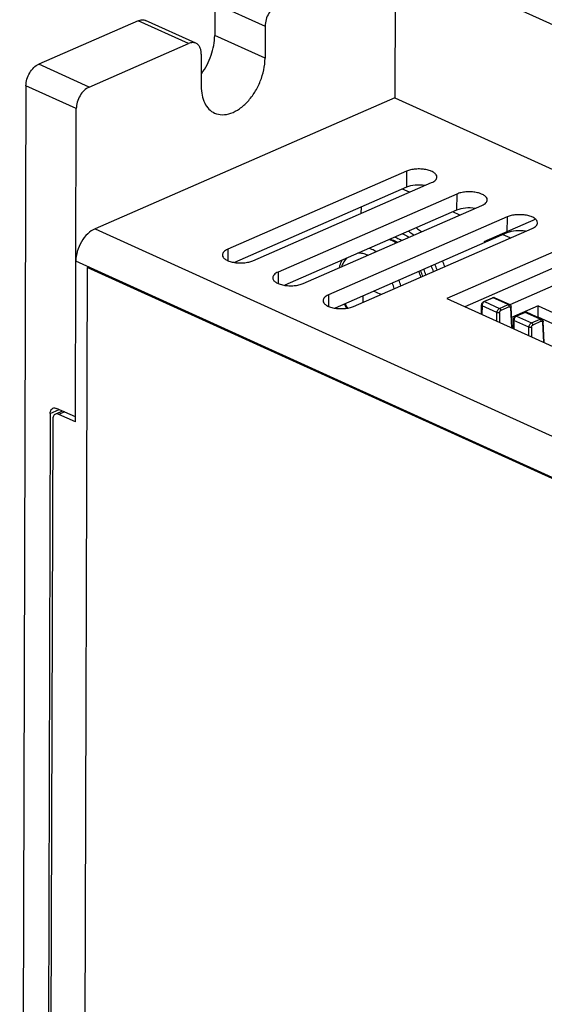
# Model space of a CAD drawing. Units: millimetres. Extents: x 10 to 485, y 10 to 345.
# Drawn here: x 363 to 397, y 208 to 272 of the extents above; entities that cross this region are included whole.
import ezdxf

# ---------------------------------------------------------------- set-up
doc = ezdxf.new("R2010")
doc.units = ezdxf.units.MM
doc.header["$LTSCALE"] = 27.225
doc.linetypes.add('CENTER', pattern=[0.6, 0.375, -0.075, 0.075, -0.075])
doc.layers.get('0').update_dxf_attribs({"linetype": 'CONTINUOUS'})
doc.layers.add('02___PRT_ALL_AXES', color=7, linetype='CONTINUOUS')

msp = doc.modelspace()

# ---------------------------------------------------------------- linework, layer by layer
at = {"color": 7, "linetype": 'Continuous'}
for p, q in [((387.15, 275.909), (387.122, 266.506)), ((404.349, 268.103), (387.15, 275.909)), ((375.396, 272.653), (375.39, 270.564)), ((375.396, 272.653), (378.672, 271.166)), ((370.414, 271.523), (363.934, 268.695)), ((373.69, 270.036), (370.414, 271.523)), ((374.169, 270.054), (370.893, 271.541)), ((378.672, 271.166), (378.666, 269.077)), ((378.666, 269.077), (375.39, 270.564)), ((367.21, 267.208), (373.69, 270.036)), ((374.518, 269.354), (374.512, 267.264)), ((367.21, 267.208), (363.934, 268.695)), ((363.1, 267.288), (362.691, 129.379)), ((366.376, 265.801), (363.1, 267.288)), ((387.122, 266.506), (367.597, 257.987)), ((387.122, 266.506), (412.47, 255.003)), ((366.315, 245.428), (366.376, 265.801)), ((387.87, 261.729), (376.238, 256.654)), ((387.87, 261.729), (387.867, 260.684)), ((377.876, 255.91), (389.508, 260.986)), ((391.146, 260.242), (379.514, 255.167)), ((388.078, 260.361), (387.612, 260.573)), ((391.146, 260.242), (391.143, 259.198)), ((381.153, 254.424), (392.784, 259.499)), ((384.915, 259.396), (384.913, 258.981)), ((391.354, 258.875), (390.888, 259.086)), ((394.422, 258.755), (382.791, 253.68)), ((394.422, 258.755), (394.419, 257.711)), ((367.597, 257.987), (431.481, 228.994)), ((384.429, 252.937), (396.06, 258.012)), ((394.63, 257.388), (394.164, 257.599)), ((399.216, 257.246), (390.513, 253.448)), ((376.238, 256.654), (376.236, 255.926)), ((429.002, 227.441), (366.346, 255.876)), ((367.082, 255.468), (366.734, 137.723)), ((367.165, 255.504), (367.082, 255.468)), ((428.264, 227.702), (367.082, 255.468)), ((379.514, 255.167), (379.512, 254.44)), ((399.205, 255.05), (394.603, 253.042)), ((382.791, 253.68), (382.788, 252.953)), ((390.513, 253.448), (409.154, 244.988)), ((392.913, 253.253), (393.468, 253.496)), ((393.515, 253.493), (392.96, 253.251)), ((392.96, 253.251), (393.935, 252.808)), ((394.49, 253.051), (393.515, 253.493)), ((394.585, 253.054), (393.61, 253.497)), ((392.759, 252.429), (392.761, 253.008)), ((392.794, 252.972), (392.792, 252.413)), ((393.769, 252.529), (392.794, 252.972)), ((393.768, 251.971), (393.769, 252.529)), ((393.933, 252.528), (393.931, 251.897)), ((393.935, 252.808), (394.49, 253.051)), ((394.571, 252.91), (394.016, 252.668)), ((394.653, 252.849), (394.719, 251.539)), ((394.756, 251.522), (394.687, 252.892)), ((396.445, 252.964), (394.721, 252.212)), ((394.993, 252.309), (395.548, 252.552)), ((395.595, 252.549), (395.04, 252.307)), ((396.57, 252.107), (395.595, 252.549)), ((396.665, 252.11), (395.69, 252.553)), ((396.443, 252.238), (396.445, 252.964)), ((396.445, 252.964), (411.634, 246.071)), ((394.839, 251.484), (394.841, 252.064)), ((394.874, 252.028), (394.873, 251.469)), ((395.85, 251.585), (394.874, 252.028)), ((395.04, 252.307), (396.015, 251.864)), ((396.015, 251.864), (396.57, 252.107)), ((396.651, 251.966), (396.096, 251.724)), ((396.412, 252.225), (396.443, 252.238)), ((410.818, 245.714), (396.443, 252.238)), ((396.733, 251.905), (396.799, 250.595)), ((396.836, 250.578), (396.767, 251.948)), ((395.848, 251.027), (395.85, 251.585)), ((396.013, 251.584), (396.011, 250.953)), ((364.677, 245.963), (365.264, 246.219)), ((365.474, 246.124), (365.016, 245.924)), ((366.316, 245.742), (365.088, 246.299)), ((365.603, 246.065), (365.251, 245.911)), ((364.677, 245.963), (364.39, 149.218)), ((364.84, 245.575), (364.555, 149.457)), ((366.315, 245.428), (365.251, 245.911))]:
    msp.add_line(p, q, dxfattribs=at)
at = {"color": 3, "linetype": 'Continuous'}
for p, q in [((387.867, 260.684), (376.67, 255.799)), ((391.143, 259.198), (379.946, 254.312)), ((394.419, 257.711), (383.222, 252.825)), ((399.213, 256.201), (391.685, 252.916))]:
    msp.add_line(p, q, dxfattribs=at)
at = {"color": 7, "linetype": 'Continuous'}
for centre, radius, start, end in [((384.366, 253.416), 4.677, 17.86554, 22.54065), ((384.658, 253.544), 4.489, 17.6126, 22.48404), ((383.091, 252.859), 4.18, 17.19941, 22.42478), ((383.061, 252.847), 4.677, 17.86554, 22.54065), ((395.988, 277.795), 25.977, 246.76789, 247.92898), ((387.909, 254.963), 4.488, 204.65722, 208.54622), ((387.699, 254.871), 4.204, 204.73581, 209.1214), ((410.601, 253.843), 25.57, 180.51412, 181.43538), ((393.058, 253.043), 0.231, 124.81272, 127.66033), ((395.138, 252.099), 0.231, 124.81272, 127.66033)]:
    msp.add_arc(centre, radius, start, end, dxfattribs=at)
for points, knots in [([(379.506, 272.574), (379.388, 272.522), (379.161, 272.357), (378.899, 272.015), (378.721, 271.607), (378.673, 271.311), (378.672, 271.166)], [0, 0, 0, 0, 0.225576, 0.481297, 0.747303, 1, 1, 1, 1]), ([(370.414, 271.523), (370.493, 271.557), (370.655, 271.602), (370.823, 271.572), (370.893, 271.541)], [0, 0, 0, 0, 0.527612, 1, 1, 1, 1]), ([(374.525, 268.073), (374.796, 268.437), (375.215, 269.238), (375.389, 270.128), (375.39, 270.564)], [0, 0, 0, 0, 0.509956, 1, 1, 1, 1]), ([(374.169, 270.054), (374.099, 270.086), (373.931, 270.115), (373.769, 270.071), (373.69, 270.036)], [0, 0, 0, 0, 0.472388, 1, 1, 1, 1]), ([(374.518, 269.354), (374.518, 269.433), (374.505, 269.585), (374.438, 269.791), (374.327, 269.955), (374.224, 270.029), (374.169, 270.054)], [0, 0, 0, 0, 0.288897, 0.54919, 0.782729, 1, 1, 1, 1]), ([(375.384, 265.515), (375.539, 265.444), (375.902, 265.37), (376.473, 265.483), (377.039, 265.79), (377.567, 266.265), (378.025, 266.875), (378.49, 267.794), (378.664, 268.57), (378.666, 269.077)], [0, 0, 0, 0, 0.093162, 0.19522, 0.310904, 0.440194, 0.579639, 0.723764, 1, 1, 1, 1]), ([(363.1, 267.288), (363.1, 267.432), (363.148, 267.728), (363.327, 268.137), (363.588, 268.479), (363.816, 268.644), (363.934, 268.695)], [0, 0, 0, 0, 0.252697, 0.518703, 0.774424, 1, 1, 1, 1]), ([(367.21, 267.208), (367.092, 267.157), (366.864, 266.992), (366.603, 266.65), (366.425, 266.242), (366.376, 265.945), (366.376, 265.801)], [0, 0, 0, 0, 0.225576, 0.481297, 0.747303, 1, 1, 1, 1]), ([(374.512, 267.264), (374.511, 267.066), (374.544, 266.688), (374.711, 266.171), (374.989, 265.761), (375.248, 265.576), (375.384, 265.515)], [0, 0, 0, 0, 0.288964, 0.549171, 0.782731, 1, 1, 1, 1]), ([(389.856, 261.354), (389.856, 261.407), (389.81, 261.526), (389.651, 261.661), (389.42, 261.769), (389.131, 261.844), (388.807, 261.881), (388.472, 261.875), (388.156, 261.828), (387.959, 261.768), (387.87, 261.729)], [0, 0, 0, 0, 0.071794, 0.162558, 0.278193, 0.415412, 0.566363, 0.720959, 0.868753, 1, 1, 1, 1]), ([(389.508, 260.986), (389.559, 261.008), (389.651, 261.055), (389.764, 261.144), (389.837, 261.244), (389.856, 261.319), (389.856, 261.354)], [0, 0, 0, 0, 0.313172, 0.580111, 0.803641, 1, 1, 1, 1]), ([(393.132, 259.867), (393.132, 259.92), (393.086, 260.04), (392.927, 260.174), (392.696, 260.283), (392.408, 260.358), (392.083, 260.394), (391.749, 260.389), (391.432, 260.342), (391.235, 260.281), (391.146, 260.242)], [0, 0, 0, 0, 0.071794, 0.162558, 0.278193, 0.415412, 0.566363, 0.720959, 0.868753, 1, 1, 1, 1]), ([(392.784, 259.499), (392.835, 259.521), (392.927, 259.569), (393.04, 259.657), (393.114, 259.757), (393.132, 259.832), (393.132, 259.867)], [0, 0, 0, 0, 0.313172, 0.580111, 0.803641, 1, 1, 1, 1]), ([(396.408, 258.38), (396.408, 258.433), (396.362, 258.553), (396.203, 258.688), (395.973, 258.796), (395.684, 258.871), (395.359, 258.907), (395.025, 258.902), (394.708, 258.855), (394.511, 258.794), (394.422, 258.755)], [0, 0, 0, 0, 0.071794, 0.162558, 0.278193, 0.415412, 0.566363, 0.720959, 0.868753, 1, 1, 1, 1]), ([(396.06, 258.012), (396.111, 258.034), (396.203, 258.082), (396.316, 258.171), (396.39, 258.27), (396.408, 258.345), (396.408, 258.38)], [0, 0, 0, 0, 0.313172, 0.580111, 0.803641, 1, 1, 1, 1]), ([(367.597, 257.987), (367.42, 257.91), (367.079, 257.662), (366.687, 257.15), (366.42, 256.537), (366.347, 256.092), (366.346, 255.876)], [0, 0, 0, 0, 0.225548, 0.481294, 0.747334, 1, 1, 1, 1]), ([(387.199, 257.067), (387.162, 257.09), (387.017, 257.174), (386.862, 257.243), (386.744, 257.282)], [0, 0, 0, 0, 0.259959, 1, 1, 1, 1]), ([(386.807, 257.313), (386.848, 257.301), (387.014, 257.247), (387.174, 257.171), (387.289, 257.106)], [0, 0, 0, 0, 0.243959, 1, 1, 1, 1]), ([(376.238, 256.654), (376.187, 256.632), (376.096, 256.584), (375.983, 256.495), (375.909, 256.395), (375.891, 256.32), (375.891, 256.286)], [0, 0, 0, 0, 0.313172, 0.580111, 0.803641, 1, 1, 1, 1]), ([(375.891, 256.286), (375.891, 256.233), (375.936, 256.113), (376.096, 255.978), (376.326, 255.87), (376.615, 255.795), (376.94, 255.759), (377.274, 255.764), (377.59, 255.811), (377.788, 255.872), (377.876, 255.91)], [0, 0, 0, 0, 0.071794, 0.162558, 0.278193, 0.415412, 0.566363, 0.720959, 0.868753, 1, 1, 1, 1]), ([(385.36, 256.262), (385.252, 256.308), (385.036, 256.379), (384.809, 256.399), (384.701, 256.393)], [0, 0, 0, 0, 0.520067, 1, 1, 1, 1]), ([(385.894, 256.498), (385.857, 256.521), (385.711, 256.605), (385.556, 256.673), (385.438, 256.713)], [0, 0, 0, 0, 0.259959, 1, 1, 1, 1]), ([(383.51, 255.456), (383.52, 255.5), (383.563, 255.669), (383.626, 255.833), (383.684, 255.948)], [0, 0, 0, 0, 0.256656, 1, 1, 1, 1]), ([(383.981, 256.074), (383.907, 255.999), (383.772, 255.824), (383.679, 255.623), (383.641, 255.515)], [0, 0, 0, 0, 0.480428, 1, 1, 1, 1]), ([(379.514, 255.167), (379.464, 255.145), (379.372, 255.097), (379.259, 255.008), (379.185, 254.909), (379.167, 254.834), (379.167, 254.799)], [0, 0, 0, 0, 0.313172, 0.580111, 0.803641, 1, 1, 1, 1]), ([(379.167, 254.799), (379.167, 254.746), (379.212, 254.626), (379.372, 254.492), (379.602, 254.383), (379.891, 254.308), (380.216, 254.272), (380.55, 254.277), (380.867, 254.324), (381.064, 254.385), (381.153, 254.424)], [0, 0, 0, 0, 0.071794, 0.162558, 0.278193, 0.415412, 0.566363, 0.720959, 0.868753, 1, 1, 1, 1]), ([(382.791, 253.68), (382.74, 253.658), (382.648, 253.61), (382.535, 253.522), (382.461, 253.422), (382.443, 253.347), (382.443, 253.312)], [0, 0, 0, 0, 0.313172, 0.580111, 0.803641, 1, 1, 1, 1]), ([(382.443, 253.312), (382.443, 253.259), (382.489, 253.14), (382.648, 253.005), (382.878, 252.896), (383.167, 252.821), (383.492, 252.785), (383.826, 252.79), (384.143, 252.837), (384.34, 252.898), (384.429, 252.937)], [0, 0, 0, 0, 0.071794, 0.162558, 0.278193, 0.415412, 0.566363, 0.720959, 0.868753, 1, 1, 1, 1]), ([(392.761, 253.008), (392.761, 253.033), (392.769, 253.085), (392.8, 253.155), (392.848, 253.215), (392.89, 253.244), (392.913, 253.253)], [0, 0, 0, 0, 0.250584, 0.50541, 0.756423, 1, 1, 1, 1]), ([(392.917, 253.225), (392.899, 253.211), (392.865, 253.176), (392.826, 253.114), (392.801, 253.044), (392.794, 252.995), (392.794, 252.972)], [0, 0, 0, 0, 0.239373, 0.496234, 0.755063, 1, 1, 1, 1]), ([(392.913, 253.253), (392.92, 253.256), (392.936, 253.259), (392.952, 253.255), (392.96, 253.251)], [0, 0, 0, 0, 0.471843, 1, 1, 1, 1]), ([(392.96, 253.251), (392.957, 253.25), (392.945, 253.244), (392.934, 253.238), (392.926, 253.232)], [0, 0, 0, 0, 0.241261, 1, 1, 1, 1]), ([(393.468, 253.496), (393.49, 253.505), (393.539, 253.517), (393.588, 253.507), (393.61, 253.497)], [0, 0, 0, 0, 0.500205, 1, 1, 1, 1]), ([(393.515, 253.493), (393.507, 253.497), (393.491, 253.501), (393.475, 253.499), (393.468, 253.496)], [0, 0, 0, 0, 0.528216, 1, 1, 1, 1]), ([(393.61, 253.497), (393.596, 253.503), (393.562, 253.509), (393.53, 253.5), (393.515, 253.493)], [0, 0, 0, 0, 0.4723, 1, 1, 1, 1]), ([(394.49, 253.051), (394.505, 253.057), (394.538, 253.066), (394.571, 253.06), (394.585, 253.054)], [0, 0, 0, 0, 0.527706, 1, 1, 1, 1]), ([(394.585, 253.054), (394.6, 253.047), (394.629, 253.029), (394.661, 252.989), (394.681, 252.942), (394.686, 252.909), (394.687, 252.892)], [0, 0, 0, 0, 0.249273, 0.498289, 0.74776, 1, 1, 1, 1]), ([(392.794, 252.972), (392.789, 252.974), (392.78, 252.979), (392.77, 252.988), (392.763, 252.997), (392.761, 253.005), (392.761, 253.008)], [0, 0, 0, 0, 0.312542, 0.578947, 0.802713, 1, 1, 1, 1]), ([(393.769, 252.529), (393.769, 252.558), (393.779, 252.617), (393.814, 252.698), (393.866, 252.766), (393.911, 252.798), (393.935, 252.808)], [0, 0, 0, 0, 0.252664, 0.518648, 0.774388, 1, 1, 1, 1]), ([(393.933, 252.528), (393.921, 252.523), (393.894, 252.516), (393.851, 252.512), (393.808, 252.516), (393.781, 252.524), (393.769, 252.529)], [0, 0, 0, 0, 0.234866, 0.500834, 0.766392, 1, 1, 1, 1]), ([(393.933, 252.528), (393.933, 252.543), (393.938, 252.572), (393.956, 252.613), (393.981, 252.646), (394.004, 252.663), (394.016, 252.668)], [0, 0, 0, 0, 0.252702, 0.518703, 0.774419, 1, 1, 1, 1]), ([(393.935, 252.808), (393.946, 252.803), (393.969, 252.787), (393.994, 252.752), (394.011, 252.712), (394.016, 252.682), (394.016, 252.668)], [0, 0, 0, 0, 0.224684, 0.480262, 0.746712, 1, 1, 1, 1]), ([(394.571, 252.91), (394.571, 252.924), (394.566, 252.954), (394.549, 252.995), (394.524, 253.029), (394.501, 253.045), (394.49, 253.051)], [0, 0, 0, 0, 0.253195, 0.519571, 0.77523, 1, 1, 1, 1]), ([(394.571, 252.91), (394.58, 252.914), (394.595, 252.918), (394.615, 252.914), (394.632, 252.905), (394.648, 252.882), (394.652, 252.861), (394.653, 252.849)], [0, 0, 0, 0, 0.250145, 0.364112, 0.47654, 0.716227, 1, 1, 1, 1]), ([(394.687, 252.892), (394.687, 252.888), (394.686, 252.88), (394.679, 252.868), (394.667, 252.858), (394.658, 252.852), (394.653, 252.849)], [0, 0, 0, 0, 0.20194, 0.427948, 0.692951, 1, 1, 1, 1]), ([(395.548, 252.552), (395.57, 252.561), (395.619, 252.573), (395.668, 252.563), (395.69, 252.553)], [0, 0, 0, 0, 0.500205, 1, 1, 1, 1]), ([(395.595, 252.549), (395.587, 252.553), (395.572, 252.557), (395.555, 252.555), (395.548, 252.552)], [0, 0, 0, 0, 0.528216, 1, 1, 1, 1]), ([(395.69, 252.553), (395.676, 252.559), (395.643, 252.565), (395.611, 252.556), (395.595, 252.549)], [0, 0, 0, 0, 0.4723, 1, 1, 1, 1]), ([(394.841, 252.064), (394.841, 252.089), (394.849, 252.141), (394.881, 252.211), (394.929, 252.271), (394.971, 252.3), (394.993, 252.309)], [0, 0, 0, 0, 0.250584, 0.50541, 0.756423, 1, 1, 1, 1]), ([(394.874, 252.028), (394.87, 252.03), (394.861, 252.035), (394.85, 252.043), (394.843, 252.053), (394.841, 252.061), (394.841, 252.064)], [0, 0, 0, 0, 0.312542, 0.578947, 0.802713, 1, 1, 1, 1]), ([(394.997, 252.281), (394.979, 252.267), (394.945, 252.232), (394.907, 252.17), (394.881, 252.1), (394.875, 252.051), (394.874, 252.028)], [0, 0, 0, 0, 0.239373, 0.496234, 0.755063, 1, 1, 1, 1]), ([(394.993, 252.309), (395, 252.312), (395.017, 252.315), (395.032, 252.31), (395.04, 252.307)], [0, 0, 0, 0, 0.471843, 1, 1, 1, 1]), ([(395.04, 252.307), (395.037, 252.306), (395.026, 252.3), (395.015, 252.294), (395.007, 252.288)], [0, 0, 0, 0, 0.241261, 1, 1, 1, 1]), ([(395.85, 251.585), (395.85, 251.614), (395.859, 251.673), (395.895, 251.754), (395.947, 251.821), (395.992, 251.854), (396.015, 251.864)], [0, 0, 0, 0, 0.252664, 0.518648, 0.774388, 1, 1, 1, 1]), ([(396.015, 251.864), (396.027, 251.859), (396.049, 251.842), (396.074, 251.808), (396.092, 251.768), (396.096, 251.738), (396.096, 251.724)], [0, 0, 0, 0, 0.224684, 0.480262, 0.746712, 1, 1, 1, 1]), ([(396.57, 252.107), (396.586, 252.113), (396.618, 252.122), (396.651, 252.116), (396.665, 252.11)], [0, 0, 0, 0, 0.527706, 1, 1, 1, 1]), ([(396.651, 251.966), (396.651, 251.98), (396.646, 252.01), (396.629, 252.05), (396.604, 252.085), (396.582, 252.101), (396.57, 252.107)], [0, 0, 0, 0, 0.253195, 0.519571, 0.77523, 1, 1, 1, 1]), ([(396.651, 251.966), (396.66, 251.97), (396.676, 251.974), (396.695, 251.97), (396.712, 251.961), (396.728, 251.938), (396.732, 251.917), (396.733, 251.905)], [0, 0, 0, 0, 0.250145, 0.364112, 0.47654, 0.716227, 1, 1, 1, 1]), ([(396.665, 252.11), (396.68, 252.103), (396.709, 252.084), (396.741, 252.045), (396.761, 251.998), (396.766, 251.965), (396.767, 251.948)], [0, 0, 0, 0, 0.249273, 0.498289, 0.74776, 1, 1, 1, 1]), ([(396.767, 251.948), (396.768, 251.944), (396.766, 251.935), (396.759, 251.924), (396.748, 251.913), (396.738, 251.908), (396.733, 251.905)], [0, 0, 0, 0, 0.20194, 0.427948, 0.692951, 1, 1, 1, 1]), ([(396.013, 251.584), (396.001, 251.579), (395.974, 251.572), (395.931, 251.568), (395.889, 251.572), (395.861, 251.58), (395.85, 251.585)], [0, 0, 0, 0, 0.234866, 0.500834, 0.766392, 1, 1, 1, 1]), ([(396.013, 251.584), (396.013, 251.599), (396.018, 251.628), (396.036, 251.668), (396.062, 251.702), (396.084, 251.719), (396.096, 251.724)], [0, 0, 0, 0, 0.252702, 0.518703, 0.774419, 1, 1, 1, 1]), ([(364.677, 245.963), (364.677, 246.026), (364.693, 246.144), (364.759, 246.247), (364.8, 246.279)], [0, 0, 0, 0, 0.545885, 1, 1, 1, 1]), ([(364.853, 246.311), (364.888, 246.327), (364.97, 246.34), (365.049, 246.317), (365.088, 246.299)], [0, 0, 0, 0, 0.472215, 1, 1, 1, 1]), ([(365.016, 245.924), (364.96, 245.899), (364.86, 245.79), (364.84, 245.65), (364.84, 245.575)], [0, 0, 0, 0, 0.446791, 1, 1, 1, 1]), ([(365.251, 245.911), (365.212, 245.929), (365.133, 245.952), (365.051, 245.939), (365.016, 245.924)], [0, 0, 0, 0, 0.527785, 1, 1, 1, 1])]:
    msp.add_open_spline(points, degree=3, knots=knots, dxfattribs=at)
at = {"color": 3, "linetype": 'Continuous'}
for points in [[(389.077, 260.801), (388.865, 260.835), (388.453, 260.846), (388.045, 260.762), (387.867, 260.684)], [(392.353, 259.314), (392.141, 259.348), (391.729, 259.359), (391.321, 259.275), (391.143, 259.198)], [(395.629, 257.827), (395.418, 257.861), (395.005, 257.872), (394.597, 257.788), (394.419, 257.711)]]:
    msp.add_open_spline(points, degree=3, knots=[0, 0, 0, 0, 0.524975, 1, 1, 1, 1], dxfattribs=at)
at = {"color": 7, "linetype": 'Continuous'}
msp.add_open_spline([(364.8, 246.279), (364.816, 246.292), (364.834, 246.303), (364.853, 246.311)], degree=3, dxfattribs=at)
at = {"layer": '02___PRT_ALL_AXES', "color": 7, "linetype": 'CENTER'}
msp.add_line((392.932, 257.155), (396.311, 258.63), dxfattribs=at)
at = {"layer": '02___PRT_ALL_AXES', "color": 7, "linetype": 'Continuous'}
for centre, radius, start, end in [((386.049, 254.968), 2.704, 56.26319, 59.31557), ((384.629, 253.532), 5.536, 18.74704, 22.68638), ((385.128, 253.75), 5.536, 18.74704, 22.68638), ((384.495, 253.473), 4.882, 18.09852, 22.57006), ((384.993, 253.691), 4.882, 18.09852, 22.57006)]:
    msp.add_arc(centre, radius, start, end, dxfattribs=at)
for points, knots in [([(387.619, 257.666), (387.656, 257.651), (387.805, 257.585), (387.946, 257.503), (388.049, 257.434)], [0, 0, 0, 0, 0.241482, 1, 1, 1, 1]), ([(388.004, 257.833), (388.035, 257.814), (388.159, 257.735), (388.278, 257.646), (388.364, 257.576)], [0, 0, 0, 0, 0.244104, 1, 1, 1, 1]), ([(388.503, 258.051), (388.534, 258.032), (388.658, 257.952), (388.776, 257.864), (388.863, 257.793)], [0, 0, 0, 0, 0.244104, 1, 1, 1, 1]), ([(387.121, 257.448), (387.147, 257.438), (387.252, 257.392), (387.354, 257.338), (387.429, 257.294)], [0, 0, 0, 0, 0.243807, 1, 1, 1, 1])]:
    msp.add_open_spline(points, degree=3, knots=knots, dxfattribs=at)

doc.saveas('drawing.dxf')
